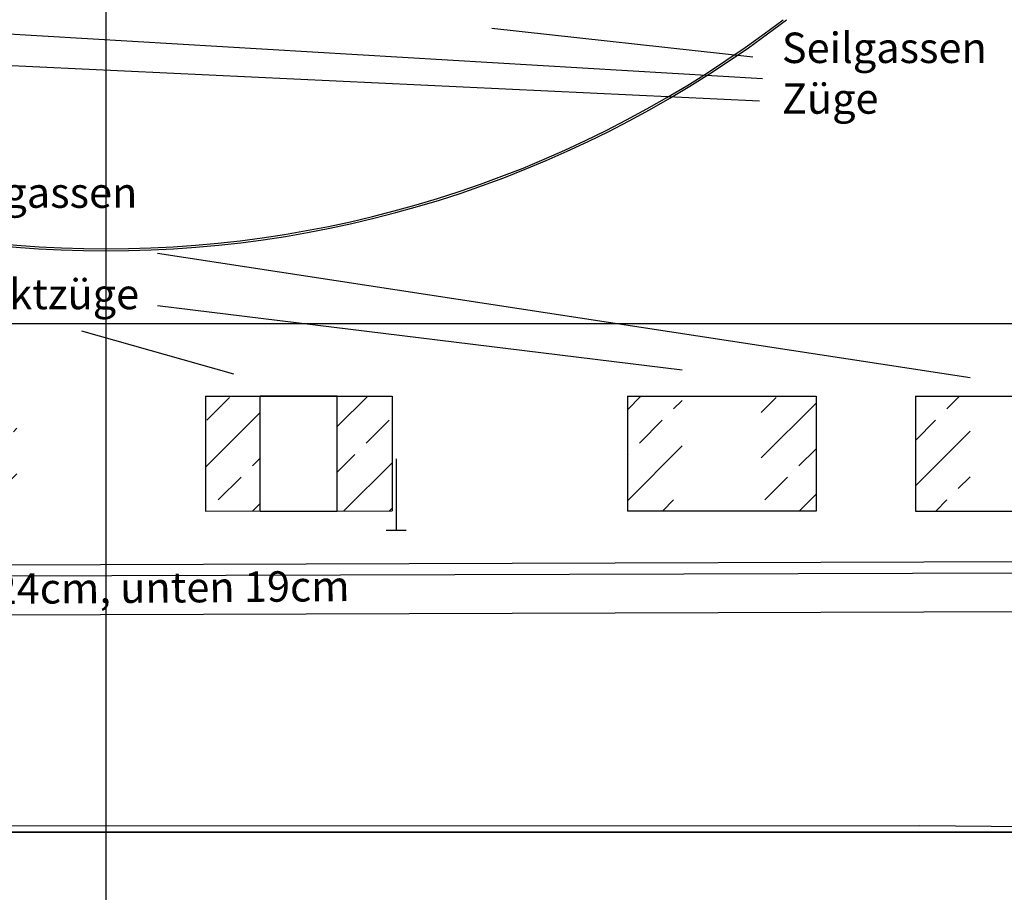
# Model space of a CAD drawing. Units: millimetres. Extents: x 179170 to 319321, y -18167 to 48568.
# Drawn here: x 285177 to 290032, y 6462 to 10766 of the extents above; entities that cross this region are included whole.
import ezdxf

# ---------------------------------------------------------------- set-up
doc = ezdxf.new("R2010")
doc.units = ezdxf.units.MM
for name, color, linetype in [('GR_Beschriftung', 1, 'Continuous'), ('GR_Drehscheibe', 10, 'Continuous'), ('GR_Orchestergraben', 7, 'Continuous'), ('GR_Punktzugebene', 253, 'Continuous'), ('GR_Zraum', 8, 'Continuous')]:
    doc.layers.add(name, color=color, linetype=linetype)
doc.styles.get("Standard").update_dxf_attribs({"font": 'ISOCP.SHX'})
pattern_1 = [(45, (105989.87, -29208.12), (-224.5064, 224.5064), []), (45, (106214.37, -29208.12), (-224.5064, 224.5064), [158.75, -79.375])]

# ---------------------------------------------------------------- blocks, each defined once
blk = doc.blocks.new('A$C60A70992')
at = {"layer": 'GR_Drehscheibe'}
blk.add_line((10800, 0), (1800, 0), dxfattribs=at)
for radius, start, end in [(5505, 232.4588, 307.5412), (5495, 232.5947, 307.4053)]:
    blk.add_arc((6300, 5865), radius, start, end, dxfattribs=at)

msp = doc.modelspace()

# ---------------------------------------------------------------- hatches: boundary and pattern name
at = {"layer": 'GR_Punktzugebene', "ltscale": 5}
h = msp.add_hatch(dxfattribs=at)
h.set_pattern_fill('ANSI33', color=256, scale=50, style=0)
h.set_pattern_definition(pattern_1)
h.paths.add_polyline_path([(281193.4, 8343.4), (281463.4, 8343.4), (281463.4, 8909.4), (281193.4, 8909.4)])
h.paths.add_polyline_path([(283863.4, 8342.4), (284133.4, 8342.4), (284133.4, 8909.4), (283863.4, 8909.4)])
h.paths.add_polyline_path([(284893.4, 8909.4), (284893.4, 8342.4), (285163.4, 8342.4), (285163.4, 8909.4)])
h.paths.add_polyline_path([(288833.4, 8343.4), (289103.4, 8343.4), (289103.4, 8908.4), (288833.4, 8908.4)])
h.paths.add_polyline_path([(289593.4, 8342.4), (289863.4, 8342.4), (289863.4, 8908.4), (289593.4, 8908.4)])
h = msp.add_hatch(dxfattribs=at)
h.set_pattern_fill('ANSI33', color=256, scale=50, style=0)
h.set_pattern_definition(pattern_1)
h.paths.add_polyline_path([(286363.4, 8909.4), (286093.4, 8909.4), (286093.4, 8342.4), (286363.4, 8342.7)])
h.paths.add_polyline_path([(287013.4, 8909.4), (286743.4, 8909.4), (286743.4, 8343.1), (287013.4, 8343.4)])
h.paths.add_polyline_path([(288443.4, 8908.4), (288173.4, 8908.4), (288173.4, 8343.4), (288443.4, 8343.4)])

# ---------------------------------------------------------------- linework, layer by layer
at = {"color": 4, "ltscale": 5}
msp.add_line((285603.4, -543.7), (285603.4, 25750.1), dxfattribs=at)
at = {"ltscale": 80}
for p, q in [((290735.6, 8094.1), (280467.3, 8059.8)), ((291351.9, 8039.1), (279851.8, 8004.7)), ((279853.4, 7814.7), (291353, 7850))]:
    msp.add_line(p, q, dxfattribs=at)
at = {"layer": 'GR_Orchestergraben', "color": 4, "ltscale": 5}
msp.add_line((280619, 6759.6), (290585, 6758.6), dxfattribs=at)
at = {"layer": 'GR_Orchestergraben', "ltscale": 5}
for p, q in [((281586.4, 6789.5), (289614.7, 6791.4)), ((289614.7, 6791.4), (291126.4, 6775.6))]:
    msp.add_line(p, q, dxfattribs=at)
at = {"layer": 'GR_Punktzugebene', "ltscale": 5}
for p, q in [((280833.9, 10742.7), (288824.4, 10365.7)), ((284201.8, 10751.4), (288839.6, 10475.3)), ((287504.9, 10724.4), (288792.4, 10583)), ((285856.4, 9615), (289863.4, 9001.8)), ((285856.4, 9355.8), (288443.4, 9039)), ((285481.6, 9231), (286231.3, 9019.8)), ((286093.4, 8909.4), (286093.4, 8909.4)), ((286093.4, 8909.4), (287013.4, 8909.4)), ((286093.4, 8909.4), (286093.4, 8342.4)), ((286093.4, 8909.4), (286093.4, 8909.4)), ((286093.4, 8909.4), (287013.4, 8909.4)), ((286093.4, 8909.4), (286093.4, 8342.4)), ((286363.4, 8342.4), (286363.4, 8908.4)), ((286743.4, 8908.4), (286363.4, 8908.4)), ((286363.4, 8342.4), (286363.4, 8908.4)), ((286743.4, 8908.4), (286363.4, 8908.4)), ((286743.4, 8343.4), (286743.4, 8908.4)), ((286743.4, 8343.4), (286743.4, 8908.4)), ((287013.4, 8909.4), (287013.4, 8908.4)), ((287013.4, 8909.4), (287013.4, 8343.4)), ((287013.4, 8909.4), (287013.4, 8908.4)), ((287013.4, 8909.4), (287013.4, 8343.4)), ((288173.4, 8908.4), (288173.4, 8908.4)), ((288173.4, 8908.4), (289103.4, 8908.4)), ((288173.4, 8908.4), (288173.4, 8342.4)), ((288173.4, 8908.4), (288173.4, 8908.4)), ((288173.4, 8908.4), (289103.4, 8908.4)), ((288173.4, 8908.4), (288173.4, 8342.4)), ((289103.4, 8908.4), (289103.4, 8908.4)), ((289103.4, 8908.4), (289103.4, 8342.4)), ((289103.4, 8908.4), (289103.4, 8908.4)), ((289103.4, 8908.4), (289103.4, 8342.4)), ((289593.4, 8908.4), (289593.4, 8908.4)), ((289593.4, 8908.4), (290563.4, 8908.4)), ((289593.4, 8908.4), (289593.4, 8342.4)), ((289593.4, 8908.4), (289593.4, 8908.4)), ((289593.4, 8908.4), (290563.4, 8908.4)), ((289593.4, 8908.4), (289593.4, 8342.4)), ((287033.4, 8599.4), (287033.4, 8333)), ((287033.4, 8599.4), (287033.4, 8333)), ((287033.4, 8599.4), (287033.4, 8333)), ((287033.4, 8599.4), (287033.4, 8333)), ((286093.4, 8342.4), (287013.4, 8343.4)), ((286093.4, 8342.4), (287013.4, 8343.4)), ((286363.4, 8342.4), (286743.4, 8342.4)), ((286363.4, 8342.4), (286743.4, 8342.4)), ((287033.4, 8333), (287033.4, 8246.6)), ((287033.4, 8333), (287033.4, 8246.6)), ((287033.4, 8333), (287033.4, 8246.6)), ((287033.4, 8333), (287033.4, 8246.6)), ((288173.4, 8343.4), (289103.4, 8343.4)), ((288173.4, 8343.4), (289103.4, 8343.4)), ((289593.4, 8342.4), (290563.4, 8342.4)), ((289593.4, 8342.4), (290563.4, 8342.4)), ((287083.4, 8246.6), (286983.4, 8246.6)), ((287083.4, 8246.6), (286983.4, 8246.6)), ((287083.4, 8246.6), (286983.4, 8246.6)), ((287083.4, 8246.6), (286983.4, 8246.6))]:
    msp.add_line(p, q, dxfattribs=at)
at = {"layer": 'GR_Zraum', "ltscale": 5}
msp.add_line((280619, 6759.6), (290619, 6759.6), dxfattribs=at)

# ---------------------------------------------------------------- block references
at = {"layer": 'GR_Drehscheibe', "ltscale": 5}
msp.add_blockref('A$C60A70992', (279303.4, 9265.9), dxfattribs=at)

# ---------------------------------------------------------------- texts
at = {"layer": 'GR_Beschriftung', "color": 3}
msp.add_text('EV: durch Abweiserstangen ab ca. 2m, Dicke von 24cm, unten 19cm', height=150, rotation=0.4704, dxfattribs=at).set_placement((280427.9, 7845.7))
at = {"layer": 'GR_Punktzugebene', "ltscale": 5, "char_height": 150, "attachment_point": 1}
for s, insert in [('Seilgassen Züge', (288935.1, 10702.2)), ('Seilgassen für Punktzüge', (284747.4, 9987.9))]:
    msp.add_mtext_dynamic_manual_height_columns(s, width=1014.721, gutter_width=750, heights=[0], dxfattribs=dict(at, insert=insert))

doc.saveas('drawing.dxf')
